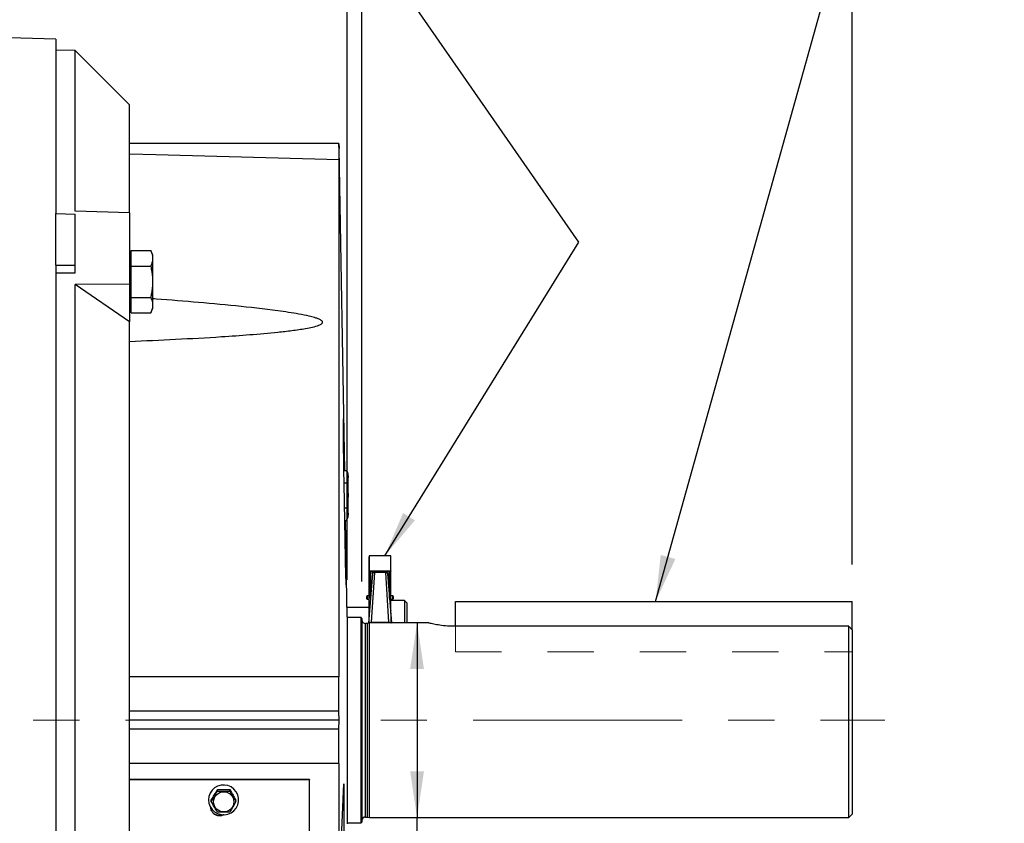
# Model space of a CAD drawing. Units: inches. Extents: x 0 to 16.8, y 0 to 10.8.
# Drawn here: x 6.4 to 8.5, y 5.2 to 6.9 of the extents above; entities that cross this region are included whole.
import ezdxf

# ---------------------------------------------------------------- set-up
doc = ezdxf.new("R2010")
doc.units = ezdxf.units.IN
doc.header["$MEASUREMENT"] = 0
doc.linetypes.add('CENTERX2', pattern=[0.8, 0.5, -0.1, 0.1, -0.1])
doc.linetypes.add('HIDDEN', pattern=[0.075, 0.05, -0.025])
doc.layers.add('CENTER', color=16, linetype='CENTERX2')
doc.layers.add('DIMENSION', color=5, linetype='Continuous')
doc.styles.add('SLDTEXTSTYLE0', font='TXT', dxfattribs={"width": 0.605})
doc.dimstyles.new('SLDDIMSTYLE0', dxfattribs={"dimtxt": 0.1, "dimasz": 0.1, "dimexe": 0, "dimexo": 0.0625, "dimgap": 0.025, "dimtad": 0, "dimtih": 1, "dimtoh": 1, "dimlfac": 8, "dimrnd": 1e-09, "dimzin": 12, "dimdsep": 46, "dimtxsty": 'SLDTEXTSTYLE0', "dimsah": 1, "dimcen": 0.09, "dimadec": 0, "dimazin": 3, "dimtfac": 1, "dimtofl": 0, "dimtmove": 0, "dimatfit": 3, "dimfxl": 1, "dimfrac": 2, "dimtolj": 1, "dimtzin": 12, "dimarcsym": 0})
doc.dimstyles.new('SLDDIMSTYLE1', dxfattribs={"dimtxt": 0.1, "dimasz": 0.1, "dimexe": 0, "dimexo": 0.0625, "dimgap": 0.025, "dimtad": 0, "dimtih": 1, "dimtoh": 1, "dimlfac": 8, "dimrnd": 1e-09, "dimzin": 4, "dimdsep": 46, "dimtxsty": 'SLDTEXTSTYLE0', "dimsah": 1, "dimcen": 0.09, "dimadec": 0, "dimazin": 1, "dimtfac": 1, "dimtofl": 0, "dimtmove": 0, "dimatfit": 3, "dimfxl": 1, "dimfrac": 2, "dimtolj": 1, "dimtzin": 12, "dimarcsym": 0})
doc.dimstyles.new('SLDDIMSTYLE2', dxfattribs={"dimtxt": 0.1, "dimasz": 0.1, "dimexe": 0, "dimexo": 0.0625, "dimgap": 0.025, "dimtad": 0, "dimtih": 1, "dimtoh": 1, "dimdec": 3, "dimlfac": 8, "dimrnd": 1e-09, "dimzin": 12, "dimdsep": 46, "dimtxsty": 'SLDTEXTSTYLE0', "dimsah": 1, "dimcen": 0.09, "dimadec": 0, "dimazin": 3, "dimlim": 1, "dimtm": 0.001, "dimtfac": 1, "dimtdec": 3, "dimtofl": 0, "dimtmove": 0, "dimatfit": 3, "dimfxl": 1, "dimfrac": 2, "dimtolj": 1, "dimtzin": 12, "dimarcsym": 0})
doc.dimstyles.new('SLDDIMSTYLE3', dxfattribs={"dimtxt": 0.18, "dimasz": 0.1, "dimexe": 0, "dimexo": 0.0625, "dimgap": 0, "dimtad": 0, "dimtih": 1, "dimtoh": 1, "dimdec": 0, "dimrnd": 1e-09, "dimzin": 0, "dimdsep": 46, "dimtxsty": 'Standard', "dimsah": 1, "dimcen": 0.09, "dimadec": 0, "dimazin": 0, "dimtfac": 0.1, "dimtdec": 0, "dimtofl": 0, "dimtmove": 0, "dimatfit": 3, "dimfxl": 1, "dimfrac": 2, "dimtolj": 1, "dimtzin": 0, "dimarcsym": 0})

# ---------------------------------------------------------------- blocks, each defined once
blk = doc.blocks.new('_D_6')
at = {"layer": 'DIMENSION'}
for p, q in [((7.1403, 5.6971), (7.1403, 8.0498)), ((8.2028, 5.7337), (8.2028, 8.0498)), ((7.1403, 7.9498), (7.5379, 7.9498)), ((8.2028, 7.9498), (7.8052, 7.9498))]:
    blk.add_line(p, q, dxfattribs=at)
for points in [[(7.1403, 7.9498), (7.2403, 7.9348), (7.2403, 7.9648)], [(8.2028, 7.9498), (8.1028, 7.9648), (8.1028, 7.9348)]]:
    blk.add_solid(points, dxfattribs=at)
at = {"layer": 'DIMENSION', "insert": (7.5379, 8.002), "char_height": 0.1, "attachment_point": 1, "style": 'SLDTEXTSTYLE0'}
blk.add_mtext('8.50', dxfattribs=at)
blk = doc.blocks.new('_D_7')
at = {"layer": 'DIMENSION'}
for p, q in [((7.1086, 5.7005), (7.1086, 8.4232)), ((8.2028, 5.7337), (8.2028, 8.4232)), ((7.1086, 8.3232), (7.5039, 8.3232)), ((8.2028, 8.3232), (7.8075, 8.3232))]:
    blk.add_line(p, q, dxfattribs=at)
for centre, start, end in [((7.6755, 8.3117), 153.4349, 206.5651), ((7.6359, 8.3117), 333.4349, 26.5651)]:
    blk.add_arc(centre, 0.1716, start, end, dxfattribs=at)
for points in [[(7.1086, 8.3232), (7.2086, 8.3082), (7.2086, 8.3382)], [(8.2028, 8.3232), (8.1028, 8.3382), (8.1028, 8.3082)]]:
    blk.add_solid(points, dxfattribs=at)
at = {"layer": 'DIMENSION', "insert": (7.522, 8.3639), "char_height": 0.1, "attachment_point": 1, "style": 'SLDTEXTSTYLE0'}
blk.add_mtext('8.75', dxfattribs=at)
blk = doc.blocks.new('_D_8')
at = {"layer": 'DIMENSION'}
for p, q in [((7.2598, 5.6073), (7.2598, 5.1855)), ((7.2598, 4.8483), (7.2598, 5.1855)), ((7.3848, 4.8483), (7.2598, 4.8483))]:
    blk.add_line(p, q, dxfattribs=at)
for points in [[(7.2598, 5.6073), (7.2448, 5.5073), (7.2748, 5.5073)], [(7.2598, 5.1855), (7.2748, 5.2855), (7.2448, 5.2855)]]:
    blk.add_solid(points, dxfattribs=at)
at = {"layer": 'DIMENSION', "char_height": 0.1, "attachment_point": 1, "style": 'SLDTEXTSTYLE0'}
for s, insert in [('3.375', (7.5306, 4.9772)), ('%%c', (7.3848, 4.9051)), ('3.374', (7.5306, 4.848))]:
    blk.add_mtext(s, dxfattribs=dict(at, insert=insert))
blk = doc.blocks.new('_D_9')
at = {"layer": 'DIMENSION'}
for p, q in [((7.1403, 5.0957), (7.1403, 3.3805)), ((6.203, 3.8329), (6.203, 3.3805)), ((6.203, 3.4805), (6.538, 3.4805)), ((7.1403, 3.4805), (6.8053, 3.4805))]:
    blk.add_line(p, q, dxfattribs=at)
for points in [[(6.203, 3.4805), (6.303, 3.4655), (6.303, 3.4955)], [(7.1403, 3.4805), (7.0403, 3.4955), (7.0403, 3.4655)]]:
    blk.add_solid(points, dxfattribs=at)
at = {"layer": 'DIMENSION', "insert": (6.538, 3.5327), "char_height": 0.1, "attachment_point": 1, "style": 'SLDTEXTSTYLE0'}
blk.add_mtext('7.50', dxfattribs=at)
blk = doc.blocks.new('_D_10')
at = {"layer": 'DIMENSION'}
for p, q in [((0.6166, 8.6439), (0.6166, 9.7843)), ((8.2028, 5.7337), (8.2028, 9.7843)), ((0.6166, 9.6843), (4.342, 9.6843)), ((8.2028, 9.6843), (4.4774, 9.6843))]:
    blk.add_line(p, q, dxfattribs=at)
for centre, start, end in [((4.5136, 9.6728), 153.4349, 206.5651), ((4.3058, 9.6728), 333.4349, 26.5651)]:
    blk.add_arc(centre, 0.1716, start, end, dxfattribs=at)
for points in [[(0.6166, 9.6843), (0.7166, 9.6693), (0.7166, 9.6993)], [(8.2028, 9.6843), (8.1028, 9.6993), (8.1028, 9.6693)]]:
    blk.add_solid(points, dxfattribs=at)
at = {"layer": 'DIMENSION', "insert": (4.3601, 9.725), "char_height": 0.1, "attachment_point": 1, "style": 'SLDTEXTSTYLE0'}
blk.add_mtext('C', dxfattribs=at)

msp = doc.modelspace()

# ---------------------------------------------------------------- linework, layer by layer
at = {"color": 7, "linetype": 'Continuous', "lineweight": 25}
for p, q in [((6.47688, 6.87209), (6.17922, 6.87989)), ((6.47688, 6.87209), (6.47688, 6.49466)), ((6.51907, 6.84744), (6.47688, 6.84855)), ((6.63688, 6.72963), (6.51907, 6.84744)), ((6.51907, 6.49971), (6.51907, 6.84744)), ((6.63688, 6.49551), (6.63688, 6.72963)), ((7.09059, 6.64637), (6.63688, 6.64637)), ((7.09065, 6.64637), (7.09085, 6.63512)), ((7.10302, 5.93764), (7.09085, 6.63512)), ((7.0912, 5.49012), (7.0912, 6.61151)), ((6.47688, 6.49466), (6.51907, 6.49314)), ((6.47688, 6.38261), (6.47688, 6.49466)), ((6.63688, 6.49551), (6.51907, 6.49971)), ((6.51907, 6.38265), (6.51907, 6.49314)), ((6.63688, 6.49551), (6.63688, 6.34091)), ((6.64001, 6.40517), (6.63688, 6.40517)), ((6.64001, 6.39732), (6.64001, 6.41424)), ((6.64001, 6.41424), (6.68256, 6.41424)), ((6.68726, 6.40417), (6.68256, 6.41424)), ((6.68726, 6.28893), (6.68726, 6.40417)), ((6.47688, 6.38278), (6.47688, 4.55974)), ((6.47688, 6.38261), (6.51907, 6.38265)), ((6.47688, 6.38234), (6.47688, 6.38261)), ((6.51907, 6.3657), (6.51907, 6.38265)), ((6.64001, 6.3804), (6.64001, 6.39732)), ((6.64001, 6.3804), (6.68256, 6.3804)), ((6.64001, 6.34655), (6.64001, 6.3804)), ((6.47688, 6.36566), (6.51907, 6.3657)), ((6.63688, 6.34091), (6.51907, 6.34075)), ((6.51907, 4.45391), (6.51907, 6.34075)), ((6.63688, 6.25954), (6.51907, 6.34075)), ((6.63688, 6.34091), (6.63688, 6.25954)), ((6.64001, 6.3127), (6.64001, 6.34655)), ((6.64001, 6.3127), (6.68256, 6.3127)), ((6.64001, 6.29578), (6.64001, 6.3127)), ((6.64001, 6.27886), (6.64001, 6.29578)), ((6.63688, 6.28792), (6.64001, 6.28792)), ((6.64001, 6.27886), (6.68256, 6.27886)), ((6.68256, 6.27886), (6.68726, 6.28893)), ((6.63688, 4.53513), (6.63688, 6.25954)), ((7.10237, 5.93764), (7.10107, 6.00292)), ((7.10057, 5.93764), (7.10694, 5.93764)), ((7.11069, 5.92958), (7.10694, 5.93764)), ((7.11069, 5.83744), (7.11069, 5.92958)), ((7.10105, 5.91058), (7.10694, 5.91058)), ((7.10107, 5.90917), (7.1051, 5.70631)), ((7.10212, 5.85645), (7.10694, 5.85645)), ((7.10266, 5.82939), (7.10694, 5.82939)), ((7.1051, 5.80006), (7.10451, 5.82939)), ((7.10856, 5.62053), (7.10491, 5.82939)), ((7.10694, 5.82939), (7.11069, 5.83744)), ((7.10324, 5.80006), (7.1051, 5.80006)), ((7.10588, 5.74746), (7.1051, 5.80006)), ((7.15573, 5.7507), (7.15585, 5.7507)), ((7.15573, 5.71952), (7.15573, 5.7507)), ((7.2031, 5.75239), (7.15585, 5.75239)), ((7.15585, 5.75239), (7.15585, 5.72009)), ((7.2031, 5.72009), (7.2031, 5.75239)), ((7.2031, 5.7507), (7.20323, 5.7507)), ((7.20323, 5.71952), (7.20323, 5.7507)), ((7.15573, 5.71952), (7.15585, 5.71952)), ((7.15573, 5.66998), (7.15573, 5.71952)), ((7.15585, 5.72009), (7.15585, 5.71952)), ((7.15585, 5.72009), (7.2031, 5.72009)), ((7.15885, 5.71952), (7.2001, 5.71952)), ((7.15885, 5.66998), (7.15885, 5.71952)), ((7.15998, 5.697), (7.15998, 5.71952)), ((7.1631, 5.71411), (7.1631, 5.71952)), ((7.19585, 5.71411), (7.19585, 5.71952)), ((7.19898, 5.71952), (7.19898, 5.697)), ((7.2001, 5.66998), (7.2001, 5.71952)), ((7.2031, 5.72009), (7.2031, 5.71952)), ((7.2031, 5.71952), (7.20323, 5.71952)), ((7.20323, 5.66998), (7.20323, 5.71952)), ((7.1051, 5.70631), (7.10588, 5.69222)), ((7.1631, 5.71411), (7.15456, 5.60675)), ((7.16748, 5.71613), (7.16073, 5.60864)), ((7.19148, 5.71613), (7.16748, 5.71613)), ((7.19148, 5.71613), (7.19823, 5.60864)), ((7.19585, 5.71411), (7.20436, 5.60728)), ((7.1607, 5.68389), (7.15885, 5.68389)), ((7.16073, 5.69049), (7.16073, 5.69549)), ((7.19823, 5.69049), (7.19823, 5.69549)), ((7.2001, 5.68389), (7.19826, 5.68389)), ((7.15073, 5.66341), (7.15073, 5.66476)), ((7.15073, 5.65976), (7.15073, 5.66341)), ((7.15573, 5.66601), (7.15198, 5.66601)), ((7.15198, 5.65851), (7.15573, 5.65851)), ((7.15573, 5.66998), (7.15885, 5.66998)), ((7.15573, 5.63429), (7.15573, 5.66998)), ((7.15885, 5.66072), (7.15885, 5.66998)), ((7.2001, 5.66998), (7.20323, 5.66998)), ((7.2001, 5.66072), (7.2001, 5.66998)), ((7.20323, 5.63429), (7.20323, 5.66998)), ((7.20698, 5.66601), (7.20323, 5.66601)), ((7.20323, 5.65851), (7.20698, 5.65851)), ((7.23276, 5.65574), (7.20323, 5.65574)), ((7.20823, 5.66476), (7.20823, 5.66341)), ((7.20823, 5.66341), (7.20823, 5.65976)), ((7.23768, 5.65082), (7.23276, 5.65574)), ((7.23276, 5.65574), (7.23276, 5.63606)), ((7.15573, 5.64098), (7.1082, 5.64098)), ((7.15573, 5.63429), (7.15675, 5.63429)), ((7.15573, 5.63429), (7.15573, 5.63278)), ((7.20221, 5.63429), (7.20323, 5.63429)), ((7.20323, 5.63429), (7.20323, 5.63355)), ((7.20323, 5.63278), (7.20323, 5.63355)), ((7.23276, 5.63606), (7.23276, 5.60728)), ((7.23768, 5.65082), (7.23768, 5.6336)), ((7.23768, 5.6336), (7.23768, 5.60728)), ((7.34279, 5.60005), (7.34279, 5.65372)), ((7.34279, 5.65372), (8.20279, 5.65372)), ((8.20279, 5.59227), (8.20279, 5.65372)), ((7.10856, 5.62053), (7.10856, 5.39637)), ((7.13842, 5.61894), (7.10856, 5.61894)), ((7.14029, 5.61706), (7.13842, 5.61894)), ((7.13842, 5.39637), (7.13842, 5.61894)), ((7.14029, 5.61706), (7.14029, 5.39637)), ((7.15663, 5.63278), (7.15573, 5.63278)), ((7.15573, 5.62077), (7.15573, 5.63278)), ((7.15573, 5.60706), (7.15573, 5.62077)), ((7.20233, 5.63278), (7.20323, 5.63278)), ((7.20323, 5.62768), (7.20323, 5.63278)), ((7.20323, 5.62768), (7.20323, 5.60728)), ((7.15234, 5.60616), (7.14811, 5.60616)), ((7.15654, 5.60728), (7.15234, 5.60616)), ((7.15234, 5.39637), (7.15234, 5.60616)), ((7.28494, 5.60728), (7.15654, 5.60728)), ((7.15654, 5.39637), (7.15654, 5.60728)), ((7.16073, 5.60864), (7.19823, 5.60864)), ((8.19529, 5.60005), (7.33904, 5.60005)), ((8.19529, 5.18547), (8.19529, 5.60005)), ((8.20279, 5.59227), (8.20279, 5.19297)), ((7.09059, 5.49012), (6.63688, 5.49012)), ((7.09065, 5.41586), (7.09059, 5.49012)), ((7.09059, 5.49012), (7.0912, 5.49012)), ((7.09065, 5.41586), (6.63688, 5.41586)), ((7.09085, 5.39637), (7.09065, 5.41586)), ((7.09085, 5.39637), (6.63688, 5.39637)), ((7.09065, 5.37689), (7.09085, 5.39637)), ((7.10856, 5.39637), (7.10856, 5.17222)), ((7.13842, 5.17381), (7.13842, 5.39637)), ((7.14029, 5.39637), (7.14029, 5.17569)), ((7.15234, 5.18659), (7.15234, 5.39637)), ((7.15654, 5.18547), (7.15654, 5.39637)), ((7.09065, 5.37689), (6.63688, 5.37689)), ((7.09059, 5.30262), (7.09065, 5.37689)), ((7.09059, 5.30262), (6.63688, 5.30262)), ((7.0912, 5.30262), (7.09059, 5.30262)), ((7.0912, 5.03111), (7.0912, 5.30262)), ((7.02688, 5.26767), (6.63688, 5.26767)), ((7.02688, 5.26728), (6.63688, 5.26728)), ((7.02688, 5.26767), (7.02688, 5.26728)), ((7.02688, 4.16139), (7.02688, 5.26728)), ((7.0912, 5.03111), (7.1014, 5.25873)), ((7.1014, 5.25873), (7.1014, 5.05566)), ((6.82724, 5.24299), (6.82724, 5.24619)), ((6.85402, 5.24299), (6.85402, 5.24619)), ((6.81386, 5.22004), (6.81386, 5.22325)), ((6.86741, 5.22004), (6.86741, 5.22325)), ((7.14811, 5.18659), (7.15234, 5.18659)), ((7.15234, 5.18659), (7.15654, 5.18547)), ((7.15654, 5.18547), (8.19529, 5.18547)), ((8.19529, 5.18547), (8.20279, 5.19297)), ((7.10856, 5.17381), (7.13842, 5.17381)), ((7.13842, 5.17381), (7.14029, 5.17569))]:
    msp.add_line(p, q, dxfattribs=at)
at = {"color": 8, "linetype": 'Continuous', "lineweight": 25}
for p, q in [((7.09975, 6.00292), (7.10107, 6.00292)), ((7.10428, 5.74746), (7.10588, 5.74746)), ((7.16748, 5.71613), (7.16748, 5.71952)), ((7.19148, 5.71613), (7.19148, 5.71952)), ((7.15198, 5.66601), (7.15198, 5.66398)), ((7.15198, 5.66398), (7.15198, 5.65851)), ((7.20698, 5.66398), (7.20698, 5.66601)), ((7.20698, 5.65851), (7.20698, 5.66398)), ((7.14811, 5.39637), (7.14811, 5.60616)), ((7.14811, 5.18659), (7.14811, 5.39637))]:
    msp.add_line(p, q, dxfattribs=at)
at = {"color": 7, "linetype": 'HIDDEN', "lineweight": 18}
for p, q in [((7.34279, 5.65372), (7.34279, 5.54453)), ((7.34279, 5.65372), (8.20279, 5.65372)), ((8.20279, 5.65372), (8.20279, 5.54453)), ((7.34279, 5.54453), (7.34279, 5.60005)), ((8.20279, 5.54453), (8.20279, 5.59227)), ((7.34279, 5.54453), (8.20279, 5.54453))]:
    msp.add_line(p, q, dxfattribs=at)
at = {"color": 7, "linetype": 'Continuous', "lineweight": 25, "flags": 128}
for points in [[(7.0912, 6.61151), (7.09088, 6.62966), (7.09059, 6.64637)], [(6.63688, 6.62345), (6.69374, 6.62195), (7.0912, 6.61151)], [(6.80801, 5.22377), (6.80889, 5.21633), (6.81148, 5.20929), (6.81564, 5.20303), (6.82115, 5.19789), (6.82771, 5.19414), (6.83497, 5.19199), (6.84253, 5.19156), (6.84999, 5.19286), (6.85694, 5.19583), (6.86302, 5.2003), (6.86789, 5.20604), (6.87129, 5.21273), (6.87304, 5.22002), (6.87304, 5.22752), (6.87129, 5.23481), (6.86789, 5.2415), (6.86302, 5.24724), (6.85694, 5.25171), (6.84999, 5.25468), (6.84253, 5.25598), (6.83497, 5.25555), (6.82771, 5.2534), (6.82115, 5.24965), (6.81564, 5.24451), (6.81148, 5.23825), (6.80889, 5.23121), (6.80801, 5.22377)]]:
    msp.add_lwpolyline(points, dxfattribs=at)
at = {"color": 7, "linetype": 'Continuous', "lineweight": 25}
msp.add_circle((6.84081, 5.21951), 0.02193, dxfattribs=at)
for centre, radius, start, end in [((7.16273, 5.69741), 0.00278, 188.43778, 243.06678), ((7.19623, 5.6974), 0.00278, 297.09362, 351.58866), ((7.15198, 5.66476), 0.00125, 90, 180), ((7.15198, 5.65976), 0.00125, 180, 270), ((7.20698, 5.66476), 0.00125, 0, 90), ((7.20698, 5.65976), 0.00125, 270, 0), ((7.14811, 5.61397), 0.00781, 180, 270), ((7.14811, 5.17878), 0.00781, 90, 180)]:
    msp.add_arc(centre, radius, start, end, dxfattribs=at)
for points, knots in [([(6.68256, 6.41424), (6.68414, 6.41022), (6.68737, 6.40204), (6.68673, 6.39054), (6.68379, 6.3834), (6.68256, 6.3804)], [0, 0, 0, 0, 0.3599203, 0.7307399, 1, 1, 1, 1]), ([(6.68256, 6.3804), (6.68351, 6.37593), (6.68603, 6.3641), (6.68745, 6.34418), (6.68548, 6.32598), (6.68318, 6.31555), (6.68256, 6.3127)], [0, 0, 0, 0, 0.2004496, 0.5311742, 0.8719082, 1, 1, 1, 1]), ([(6.63688, 6.21726), (6.67015, 6.21873), (6.7367, 6.22166), (6.82353, 6.22659), (6.89741, 6.23163), (6.94812, 6.23613), (6.98852, 6.24055), (7.01353, 6.24429), (7.03336, 6.24796), (7.04523, 6.25134), (7.05245, 6.25476), (7.05463, 6.2572), (7.0551, 6.25869), (7.05478, 6.26022), (7.05331, 6.26211), (7.04972, 6.26446), (7.04415, 6.26685), (7.03243, 6.27048), (7.01525, 6.27461), (6.9925, 6.2785), (6.94694, 6.28504), (6.87836, 6.29343), (6.7865, 6.30173), (6.72276, 6.30677), (6.68966, 6.30926), (6.68726, 6.30944)], [0, 0, 0, 0, 0.12430475, 0.24860491, 0.32491621, 0.40121614, 0.43940746, 0.47757692, 0.49682763, 0.51596545, 0.52560303, 0.52867019, 0.53108647, 0.53350938, 0.53660972, 0.54213648, 0.55130479, 0.56051901, 0.58934195, 0.618261, 0.64718566, 0.76173763, 0.87636678, 0.99100013, 1, 1, 1, 1]), ([(6.68256, 6.3127), (6.68414, 6.30867), (6.68737, 6.3005), (6.68673, 6.289), (6.68379, 6.28186), (6.68256, 6.27886)], [0, 0, 0, 0, 0.3599203, 0.7307399, 1, 1, 1, 1]), ([(7.09975, 6.04957), (7.09972, 6.0495), (7.09965, 6.04932), (7.09958, 6.04592), (7.09955, 6.03998), (7.09956, 6.03162), (7.09961, 6.02109), (7.09969, 6.00875), (7.09982, 5.99488), (7.09998, 5.97994), (7.10017, 5.9643), (7.1004, 5.94843), (7.10064, 5.93279), (7.10087, 5.91961), (7.10102, 5.91207), (7.10107, 5.90917)], [0, 0, 0, 0, 0.0638449, 0.1443798, 0.2249066, 0.3054333, 0.3859563, 0.4664792, 0.5470039, 0.6275286, 0.7080599, 0.7885914, 0.8691324, 0.9496736, 1, 1, 1, 1]), ([(7.10694, 5.93764), (7.10821, 5.93442), (7.11078, 5.92788), (7.11027, 5.91869), (7.10792, 5.91298), (7.10694, 5.91058)], [0, 0, 0, 0, 0.3599195, 0.7307382, 1, 1, 1, 1]), ([(7.10694, 5.91058), (7.1077, 5.90701), (7.10971, 5.89754), (7.11085, 5.88162), (7.10927, 5.86707), (7.10744, 5.85873), (7.10694, 5.85645)], [0, 0, 0, 0, 0.2004496, 0.5311742, 0.8719082, 1, 1, 1, 1]), ([(7.10694, 5.85645), (7.10821, 5.85323), (7.11078, 5.84669), (7.11027, 5.8375), (7.10792, 5.83179), (7.10694, 5.82939)], [0, 0, 0, 0, 0.3599195, 0.7307382, 1, 1, 1, 1]), ([(7.10619, 5.68978), (7.10622, 5.69033), (7.1063, 5.69143), (7.10635, 5.6958), (7.10636, 5.7021), (7.10632, 5.71025), (7.10623, 5.72007), (7.10609, 5.73233), (7.10596, 5.74198), (7.10588, 5.74746)], [0, 0, 0, 0, 0.136769, 0.273538, 0.4102885, 0.547039, 0.6837805, 0.8205221, 1, 1, 1, 1]), ([(7.16748, 5.71613), (7.16699, 5.71611), (7.166, 5.71606), (7.1647, 5.71571), (7.16371, 5.71519), (7.16318, 5.71463), (7.16313, 5.71426), (7.1631, 5.71411)], [0, 0, 0, 0, 0.2145766, 0.4291703, 0.6427016, 0.8564521, 1, 1, 1, 1]), ([(7.19585, 5.71411), (7.19581, 5.71433), (7.19571, 5.71479), (7.19496, 5.71539), (7.19385, 5.71584), (7.19262, 5.71609), (7.19181, 5.71612), (7.19148, 5.71613)], [0, 0, 0, 0, 0.2145843, 0.4291839, 0.6428011, 0.8565677, 1, 1, 1, 1]), ([(7.10588, 5.69222), (7.10594, 5.69121), (7.10604, 5.68965), (7.1061, 5.68979), (7.10613, 5.68984)], [0, 0, 0, 0, 0.6442169, 1, 1, 1, 1]), ([(7.15495, 5.60685), (7.15495, 5.60686), (7.15511, 5.60723), (7.15627, 5.60783), (7.15826, 5.60851), (7.15991, 5.6086), (7.16073, 5.60864)], [0, 0, 0, 0, 0.0014785, 0.334319, 0.6671595, 1, 1, 1, 1]), ([(7.19823, 5.60864), (7.19904, 5.6086), (7.20066, 5.6085), (7.20252, 5.60796), (7.20317, 5.60746), (7.20339, 5.60728)], [0, 0, 0, 0, 0.3921473, 0.7842947, 1, 1, 1, 1]), ([(7.33904, 5.60005), (7.33301, 5.60021), (7.32094, 5.60053), (7.30474, 5.60278), (7.29237, 5.60524), (7.28508, 5.60708), (7.28498, 5.6071), (7.28494, 5.60712)], [0, 0, 0, 0, 0.2098736, 0.4195726, 0.633767, 0.8511341, 1, 1, 1, 1]), ([(8.19529, 5.60005), (8.196, 5.59932), (8.1985, 5.59673), (8.201, 5.59414), (8.20279, 5.59227)], [0, 0, 0, 0, 0.2819367, 1, 1, 1, 1]), ([(6.81386, 5.22325), (6.81553, 5.22607), (6.81892, 5.23176), (6.82342, 5.23947), (6.82618, 5.24433), (6.82724, 5.24619)], [0, 0, 0, 0, 0.3768144, 0.7606429, 1, 1, 1, 1]), ([(6.81386, 5.22004), (6.81605, 5.22372), (6.82052, 5.23118), (6.82498, 5.23901), (6.82724, 5.24299)], [0, 0, 0, 0, 0.4919717, 1, 1, 1, 1]), ([(6.82724, 5.24619), (6.83089, 5.24612), (6.83534, 5.24604), (6.84295, 5.24604), (6.84827, 5.24604), (6.85269, 5.24616), (6.85402, 5.24619)], [0, 0, 0, 0, 0.40881672, 0.49975625, 0.84936477, 1, 1, 1, 1]), ([(6.82724, 5.24299), (6.83108, 5.24291), (6.83885, 5.24275), (6.84786, 5.24284), (6.85289, 5.24296), (6.85402, 5.24299)], [0, 0, 0, 0, 0.4311347, 0.8728602, 1, 1, 1, 1]), ([(6.85402, 5.24619), (6.85559, 5.24344), (6.85877, 5.23787), (6.86327, 5.23017), (6.86614, 5.22537), (6.86741, 5.22325)], [0, 0, 0, 0, 0.3540764, 0.715107, 1, 1, 1, 1]), ([(6.85402, 5.24299), (6.85621, 5.23914), (6.86067, 5.23131), (6.86514, 5.22384), (6.86741, 5.22004)], [0, 0, 0, 0, 0.4920449, 1, 1, 1, 1]), ([(6.8402, 5.19177), (6.8399, 5.19156), (6.83754, 5.18992), (6.83179, 5.18937), (6.82429, 5.19067), (6.81785, 5.19497), (6.81338, 5.20131), (6.8128, 5.20632), (6.81251, 5.20883)], [0, 0, 0, 0, 0.0281071, 0.2225245, 0.4169419, 0.611331, 0.80568, 1, 1, 1, 1]), ([(6.84095, 5.19164), (6.84041, 5.19125), (6.83782, 5.1894), (6.83181, 5.18871), (6.82428, 5.19005), (6.81785, 5.19436), (6.81338, 5.20072), (6.8128, 5.20575), (6.81251, 5.20826)], [0, 0, 0, 0, 0.050105, 0.2399091, 0.4297131, 0.6196455, 0.8097591, 1, 1, 1, 1]), ([(6.82724, 5.1971), (6.82505, 5.20077), (6.82058, 5.20823), (6.81612, 5.21606), (6.81386, 5.22004)], [0, 0, 0, 0, 0.4918314, 1, 1, 1, 1]), ([(6.86741, 5.22004), (6.86521, 5.21619), (6.86075, 5.20836), (6.85629, 5.20089), (6.85402, 5.1971)], [0, 0, 0, 0, 0.4919071, 1, 1, 1, 1]), ([(6.85402, 5.1971), (6.8529, 5.19707), (6.84797, 5.19695), (6.83896, 5.19685), (6.83118, 5.19702), (6.82724, 5.1971)], [0, 0, 0, 0, 0.126369, 0.5573055, 1, 1, 1, 1])]:
    msp.add_open_spline(points, degree=3, knots=knots, dxfattribs=at)
at = {"layer": 'CENTER', "linetype": 'CENTERX2', "lineweight": 18, "ltscale": 0.90625}
msp.add_line((1.3562, 5.39637), (8.27335, 5.39637), dxfattribs=at)
at = {"layer": 'DIMENSION'}
for p, q in [((7.61015, 6.43191), (6.88261, 7.48157)), ((7.18975, 5.75239), (7.61015, 6.43191))]:
    msp.add_line(p, q, dxfattribs=at)
msp.add_solid([(7.18975, 5.75239), (7.25511, 5.82954), (7.2296, 5.84532)], dxfattribs=at)

# ---------------------------------------------------------------- dimensions: what is measured, and where the dimension line sits
for base, p1, p2, picture, middle in [((0.61663, 9.68431), (8.20279, 5.65372), (0.61663, 8.56395), '_D_10', (4.40971, 9.68431)), ((8.20279, 8.32321), (7.10856, 5.62053), (8.20279, 5.65372), '_D_7', (7.65568, 8.32321))]:
    dim = msp.add_linear_dim(base=base, p1=p1, p2=p2, text='(<>)', dimstyle='SLDDIMSTYLE0', dxfattribs=at)
    dim.commit()
    dim.dimension.update_dxf_attribs({"geometry": picture, "text_midpoint": middle, "dimtype": 160})
for base, p1, p2, picture, middle in [((7.14029, 7.94981), (8.20279, 5.65372), (7.14029, 5.61706), '_D_6', (7.67154, 7.94981)), ((7.14029, 3.48055), (6.20297, 3.91286), (7.14029, 5.17569), '_D_9', (6.67163, 3.48055))]:
    dim = msp.add_linear_dim(base=base, p1=p1, p2=p2, dimstyle='SLDDIMSTYLE1', dxfattribs=at)
    dim.commit()
    dim.dimension.update_dxf_attribs({"geometry": picture, "text_midpoint": middle, "dimtype": 160})
dim = msp.add_linear_dim(base=(7.25985, 5.18547), p1=(7.28429, 5.60728), p2=(7.15654, 5.18547), angle=90, text='%%c<>', dimstyle='SLDDIMSTYLE2', dxfattribs=at)
dim.commit()
dim.dimension.update_dxf_attribs({"geometry": '_D_8', "text_midpoint": (7.25985, 4.8483), "dimtype": 160})

# ---------------------------------------------------------------- leaders
msp.add_leader([(7.77685, 5.65372), (8.41248, 7.93069), (8.53248, 7.93069)], dimstyle='SLDDIMSTYLE3', dxfattribs=at)

doc.saveas('drawing.dxf')
